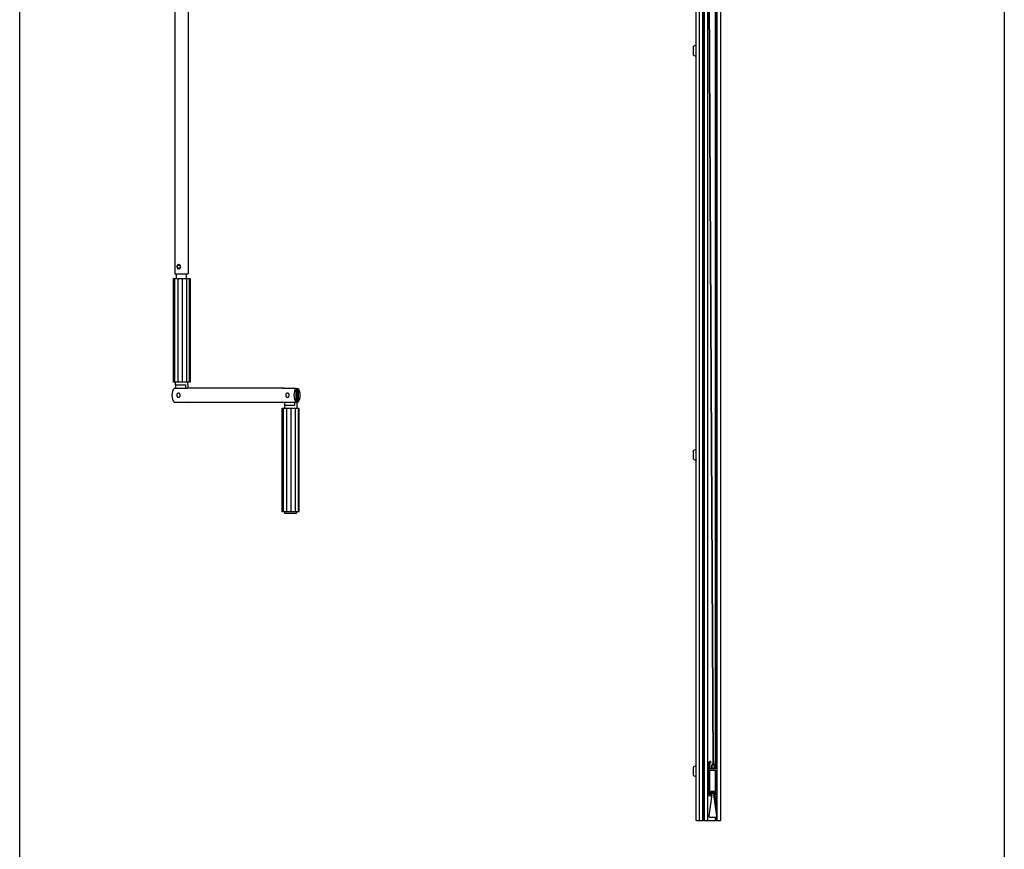
# Model space of a CAD drawing. Units: millimetres. Extents: x -18845 to 717264, y -27777 to -1329.
# Drawn here: x -16721 to -15771, y -23774 to -22974 of the extents above; entities that cross this region are included whole.
import ezdxf

# ---------------------------------------------------------------- set-up
doc = ezdxf.new("R2010")
doc.units = ezdxf.units.MM
doc.header["$LTSCALE"] = 5
doc.layers.add('SLT_tabelka', color=20, linetype='Continuous')
doc.layers.add('system', color=120, linetype='Continuous', lineweight=25)

msp = doc.modelspace()

# ---------------------------------------------------------------- linework, layer by layer
at = {"layer": 'SLT_tabelka'}
msp.add_lwpolyline([(-16721.04, -21852.2), (-15771.04, -21852.2), (-15771.04, -24752.2), (-16721.04, -24752.2)], close=True, dxfattribs=at)
at = {"layer": 'system'}
for p, q in [((-16571.34, -22850.2), (-16571.34, -23219)), ((-16558.34, -22850.2), (-16558.34, -23219)), ((-16068.23, -23746.39), (-16068.23, -22850.2)), ((-16065.23, -23746.39), (-16065.23, -22850.2)), ((-16061.93, -23746.39), (-16061.93, -22850.2)), ((-16061.28, -23746.39), (-16061.28, -22850.2)), ((-16060.33, -23746.39), (-16060.33, -22850.2)), ((-16057.03, -23746.39), (-16057.03, -22850.2)), ((-16056.52, -22850.2), (-16052.3, -23691.27)), ((-16051.75, -23691.3), (-16055.97, -22850.2)), ((-16049.83, -23689.39), (-16049.83, -22850.2)), ((-16049.53, -22850.2), (-16049.53, -23689.49)), ((-16048.58, -22850.2), (-16048.58, -23689.98)), ((-16047.93, -23746.39), (-16047.93, -22850.2)), ((-16044.63, -23746.39), (-16044.63, -22850.2)), ((-16071.03, -22999.34), (-16069.09, -22998.35)), ((-16071.03, -23007.74), (-16071.03, -22999.34)), ((-16068.23, -22998.29), (-16068.49, -22998.26)), ((-16071.03, -23007.74), (-16069.09, -23008.74)), ((-16068.23, -23008.8), (-16068.49, -23008.83)), ((-16573.1, -23223.5), (-16571.7, -23223.5)), ((-16573.1, -23223.5), (-16573.1, -23323.5)), ((-16571.7, -23223.5), (-16568.47, -23223.5)), ((-16571.7, -23223.5), (-16571.7, -23323.5)), ((-16571.34, -23219), (-16558.34, -23219)), ((-16569.74, -23223.5), (-16569.74, -23219)), ((-16568.47, -23223.5), (-16564.26, -23223.5)), ((-16568.47, -23223.5), (-16568.47, -23323.5)), ((-16564.26, -23223.5), (-16560.21, -23223.5)), ((-16564.26, -23223.5), (-16564.26, -23323.5)), ((-16560.21, -23223.5), (-16557.39, -23223.5)), ((-16560.21, -23223.5), (-16560.21, -23323.5)), ((-16559.94, -23223.5), (-16559.94, -23219)), ((-16557.39, -23223.5), (-16556.58, -23223.5)), ((-16557.39, -23223.5), (-16557.39, -23323.5)), ((-16556.58, -23223.5), (-16556.58, -23323.5)), ((-16571.7, -23323.5), (-16573.1, -23323.5)), ((-16559.28, -23329.46), (-16572.09, -23329.46)), ((-16568.47, -23323.5), (-16571.7, -23323.5)), ((-16570.84, -23326), (-16570.84, -23323.5)), ((-16570.84, -23326), (-16560.63, -23326)), ((-16570.8, -23326), (-16570.8, -23329.46)), ((-16564.26, -23323.5), (-16568.47, -23323.5)), ((-16560.21, -23323.5), (-16564.26, -23323.5)), ((-16560.63, -23329.46), (-16560.63, -23326)), ((-16557.39, -23323.5), (-16560.21, -23323.5)), ((-16558.88, -23326), (-16558.84, -23326)), ((-16558.88, -23326), (-16558.88, -23329.22)), ((-16558.84, -23326), (-16558.84, -23323.5)), ((-16466.2, -23329.1), (-16558.32, -23329.1)), ((-16556.58, -23323.5), (-16557.39, -23323.5)), ((-16454.35, -23329.46), (-16467.16, -23329.46)), ((-16454.35, -23342.54), (-16454.35, -23329.46)), ((-16454.35, -23329.46), (-16452.42, -23329.46)), ((-16454.35, -23330), (-16454.31, -23330)), ((-16453.72, -23330.25), (-16453.72, -23346)), ((-16452.42, -23329.46), (-16452.42, -23342.54)), ((-16567.73, -23334), (-16567.78, -23334)), ((-16567.73, -23338), (-16567.78, -23338)), ((-16462.57, -23334), (-16462.62, -23334)), ((-16462.57, -23338), (-16462.62, -23338)), ((-16572.09, -23342.54), (-16559.28, -23342.54)), ((-16466.2, -23342.9), (-16558.32, -23342.9)), ((-16467.94, -23348.5), (-16466.55, -23348.5)), ((-16467.94, -23448.5), (-16467.94, -23348.5)), ((-16467.16, -23342.54), (-16454.35, -23342.54)), ((-16466.55, -23348.5), (-16463.31, -23348.5)), ((-16466.55, -23448.5), (-16466.55, -23348.5)), ((-16455.47, -23346), (-16465.68, -23346)), ((-16465.68, -23346), (-16465.68, -23348.5)), ((-16465.64, -23342.54), (-16465.64, -23346)), ((-16463.31, -23348.5), (-16459.1, -23348.5)), ((-16463.31, -23448.5), (-16463.31, -23348.5)), ((-16459.1, -23348.5), (-16455.05, -23348.5)), ((-16459.1, -23448.5), (-16459.1, -23348.5)), ((-16455.47, -23346), (-16455.47, -23342.54)), ((-16455.05, -23348.5), (-16452.24, -23348.5)), ((-16455.05, -23448.5), (-16455.05, -23348.5)), ((-16452.42, -23342.54), (-16453.72, -23342.54)), ((-16453.68, -23346), (-16453.72, -23346)), ((-16453.68, -23346), (-16453.68, -23348.5)), ((-16452.24, -23348.5), (-16451.42, -23348.5)), ((-16452.24, -23348.5), (-16452.24, -23448.5)), ((-16451.42, -23448.5), (-16451.42, -23348.5)), ((-16071.03, -23389.34), (-16069.09, -23388.35)), ((-16068.23, -23388.29), (-16068.49, -23388.26)), ((-16071.03, -23397.74), (-16071.03, -23389.34)), ((-16071.03, -23397.74), (-16069.09, -23398.74)), ((-16068.23, -23398.8), (-16068.49, -23398.83)), ((-16466.55, -23448.5), (-16467.94, -23448.5)), ((-16463.31, -23448.5), (-16466.55, -23448.5)), ((-16465.68, -23448.5), (-16465.68, -23449)), ((-16454.68, -23450), (-16464.68, -23450)), ((-16459.1, -23448.5), (-16463.31, -23448.5)), ((-16455.05, -23448.5), (-16459.1, -23448.5)), ((-16452.24, -23448.5), (-16455.05, -23448.5)), ((-16453.68, -23448.5), (-16453.68, -23449)), ((-16451.42, -23448.5), (-16452.24, -23448.5)), ((-16056.23, -23690.64), (-16056.23, -23721.59)), ((-16054.85, -23689.45), (-16055.8, -23689.93)), ((-16055.03, -23690.89), (-16054.31, -23690.52)), ((-16055.03, -23696.39), (-16055.03, -23690.89)), ((-16052.3, -23691.27), (-16053.69, -23693.3)), ((-16052.3, -23691.27), (-16053.69, -23693.3)), ((-16053.23, -23693.61), (-16052.04, -23691.85)), ((-16053.23, -23693.61), (-16052.04, -23691.85)), ((-16052.04, -23691.85), (-16050.84, -23693.6)), ((-16052.04, -23691.85), (-16050.84, -23693.6)), ((-16050.39, -23693.29), (-16051.75, -23691.3)), ((-16050.39, -23693.29), (-16051.75, -23691.3)), ((-16050.15, -23690.52), (-16049.43, -23690.89)), ((-16049.83, -23696.39), (-16049.83, -23690.69)), ((-16048.67, -23689.93), (-16049.61, -23689.45)), ((-16049.53, -23690.84), (-16049.53, -23696.39)), ((-16049.43, -23690.89), (-16049.43, -23696.39)), ((-16048.23, -23721.59), (-16048.23, -23690.64)), ((-16071.03, -23694.43), (-16069.09, -23693.44)), ((-16071.03, -23702.83), (-16071.03, -23694.43)), ((-16068.23, -23693.38), (-16068.49, -23693.34)), ((-16049.43, -23696.39), (-16055.03, -23696.39)), ((-16055.03, -23697.59), (-16049.43, -23697.59)), ((-16055.03, -23718.19), (-16055.03, -23697.59)), ((-16049.83, -23718.19), (-16049.83, -23697.59)), ((-16049.53, -23697.59), (-16049.53, -23718.19)), ((-16049.43, -23697.59), (-16049.43, -23718.19)), ((-16071.03, -23702.83), (-16069.09, -23703.82)), ((-16068.23, -23703.88), (-16068.49, -23703.92)), ((-16053.33, -23721.19), (-16056.18, -23742.05)), ((-16049.43, -23718.19), (-16055.03, -23718.19)), ((-16055.03, -23721.19), (-16055.03, -23719.19)), ((-16055.03, -23719.19), (-16049.43, -23719.19)), ((-16054.53, -23721.19), (-16055.03, -23721.19)), ((-16054.73, -23720.44), (-16054.73, -23720.94)), ((-16050.18, -23720.19), (-16054.48, -23720.19)), ((-16054.48, -23721.19), (-16053.33, -23721.19)), ((-16048.49, -23742.05), (-16051.33, -23721.19)), ((-16051.33, -23721.19), (-16050.18, -23721.19)), ((-16049.93, -23720.94), (-16049.93, -23720.44)), ((-16049.43, -23721.19), (-16049.93, -23721.19)), ((-16049.83, -23721.39), (-16049.83, -23719.19)), ((-16049.53, -23719.19), (-16049.53, -23721.22)), ((-16049.43, -23719.19), (-16049.43, -23721.19)), ((-16055.43, -23722.39), (-16054.53, -23722.39)), ((-16049.93, -23722.39), (-16049.03, -23722.39)), ((-16049.83, -23732.18), (-16049.83, -23722.39)), ((-16049.53, -23722.39), (-16049.53, -23734.39)), ((-16048.58, -23722.25), (-16048.58, -23741.6)), ((-16068.02, -23746.39), (-16068.23, -23746.39)), ((-16068.02, -23746.39), (-16065.23, -23746.39)), ((-16065.02, -23746.39), (-16065.23, -23746.39)), ((-16065.02, -23746.39), (-16062.15, -23746.39)), ((-16061.93, -23746.39), (-16062.15, -23746.39)), ((-16061.28, -23746.39), (-16061.93, -23746.39)), ((-16061.13, -23746.39), (-16061.28, -23746.39)), ((-16061.13, -23746.39), (-16060.33, -23746.39)), ((-16060.33, -23746.39), (-16057.25, -23746.39)), ((-16057.03, -23746.39), (-16057.25, -23746.39)), ((-16057.03, -23746.39), (-16049.83, -23746.39)), ((-16055.19, -23743.19), (-16049.48, -23743.19)), ((-16049.83, -23746.39), (-16049.83, -23743.19)), ((-16049.62, -23746.39), (-16049.83, -23746.39)), ((-16049.62, -23746.39), (-16049.53, -23746.39)), ((-16049.53, -23743.19), (-16049.53, -23746.39)), ((-16049.53, -23746.39), (-16048.73, -23746.39)), ((-16048.58, -23746.39), (-16048.73, -23746.39)), ((-16048.58, -23742.63), (-16048.58, -23746.39)), ((-16047.93, -23746.39), (-16048.58, -23746.39)), ((-16047.72, -23746.39), (-16047.93, -23746.39)), ((-16047.72, -23746.39), (-16044.85, -23746.39)), ((-16044.63, -23746.39), (-16044.85, -23746.39))]:
    msp.add_line(p, q, dxfattribs=at)
for centre, radius, start, end in [((-16068.63, -22999.24), 1, 81.43968, 116.9875), ((-16068.63, -23007.84), 1, 243.0125, 278.56032), ((-16068.63, -23389.24), 1, 81.43968, 116.9875), ((-16068.63, -23397.84), 1, 243.0125, 278.56032), ((-16464.68, -23449), 1, 180, 270), ((-16454.68, -23449), 1, 270, 0), ((-16055.43, -23690.64), 0.8, 116.83067, 180), ((-16054.58, -23689.99), 0.6, 296.83067, 116.83067), ((-16049.88, -23689.99), 0.6, 63.16933, 243.16933), ((-16049.03, -23690.64), 0.8, 0, 63.16933), ((-16068.63, -23694.33), 1, 81.43968, 116.9875), ((-16052.03, -23694.42), 2, 145.72544, 34.47809), ((-16052.03, -23694.42), 2, 145.72544, 34.47809), ((-16052.03, -23694.42), 1.45, 145.72544, 34.4019), ((-16052.03, -23694.42), 1.45, 145.72544, 34.4019), ((-16068.63, -23702.93), 1, 243.0125, 278.56032), ((-16054.48, -23720.44), 0.25, 90, 180), ((-16054.48, -23720.94), 0.25, 180, 270), ((-16054.53, -23721.79), 0.6, 270, 90), ((-16049.93, -23721.79), 0.6, 90, 270), ((-16050.18, -23720.44), 0.25, 0, 90), ((-16050.18, -23720.94), 0.25, 270, 0), ((-16055.43, -23721.59), 0.8, 180, 270), ((-16049.03, -23721.59), 0.8, 270, 0), ((-16055.19, -23742.19), 1, 172.23483, 270), ((-16049.48, -23742.19), 1, 270, 7.76517)]:
    msp.add_arc(centre, radius, start, end, dxfattribs=at)
for centre, major_axis, ratio, start_param, end_param in [((-16567.47, -23212), (0, 2), 0.898794, 0.060865, 3.080727), ((-16571.13, -23336), (0, -6.9), 0.438371, 3.466099, 5.958679), ((-16558.32, -23336), (0, 6.9), 0.438371, 0, 0.324506), ((-16466.2, -23336), (0, 6.9), 0.438371, 5.958679, 6.607691), ((-16453.39, -23336), (0, 6.9), 0.438371, 0.324506, 2.817087), ((-16454.31, -23331), (0, 1), 0.898794, 5.566546, 6.283185), ((-16453.39, -23336), (0, -6.9), 0.438371, 0.324506, 2.817087), ((-16558.32, -23336), (0, -6.9), 0.438371, 5.958679, 6.283185), ((-16466.2, -23336), (0, -6.9), 0.438371, 5.958679, 6.468987)]:
    msp.add_ellipse(centre, major_axis=major_axis, ratio=ratio, start_param=start_param, end_param=end_param, dxfattribs=at)
msp.add_ellipse((-16567.47, -23212), major_axis=(0, -1.6), ratio=0.898794, dxfattribs=at)
for points, knots in [([(-16569.35, -23212), (-16569.35, -23211.75), (-16569.31, -23211.48), (-16569.15, -23210.99), (-16569.03, -23210.76), (-16568.75, -23210.41), (-16568.57, -23210.26), (-16568.15, -23210.05), (-16567.91, -23210), (-16567.46, -23210), (-16567.21, -23210.05), (-16566.74, -23210.26), (-16566.52, -23210.41), (-16566.17, -23210.76), (-16566.02, -23210.99), (-16565.81, -23211.48), (-16565.75, -23211.75), (-16565.75, -23212.25), (-16565.81, -23212.52), (-16566.02, -23213.02), (-16566.17, -23213.24), (-16566.52, -23213.59), (-16566.74, -23213.75), (-16567.21, -23213.95), (-16567.46, -23214), (-16567.91, -23214), (-16568.15, -23213.95), (-16568.57, -23213.75), (-16568.75, -23213.59), (-16569.03, -23213.24), (-16569.15, -23213.02), (-16569.31, -23212.52), (-16569.35, -23212.25), (-16569.35, -23212)], [0, 0, 0, 0, 0.075884, 0.075884, 0.151769, 0.151769, 0.227628, 0.227628, 0.303487, 0.303487, 0.379346, 0.379346, 0.455206, 0.455206, 0.53109, 0.53109, 0.606974, 0.606974, 0.682859, 0.682859, 0.758743, 0.758743, 0.834602, 0.834602, 0.910461, 0.910461, 0.986321, 0.986321, 1.06218, 1.06218, 1.138064, 1.138064, 1.213948, 1.213948, 1.213948, 1.213948]), ([(-16454.29, -23331), (-16454.05, -23330.78), (-16453.86, -23330.54), (-16453.74, -23330.31), (-16453.73, -23330.28), (-16453.72, -23330.25)], [0, 0, 0, 0, 0.1763428, 0.1763428, 0.2069534, 0.2069534, 0.2069534, 0.2069534]), ([(-16569.12, -23334.66), (-16569.15, -23334.7), (-16569.18, -23334.74), (-16569.33, -23334.95), (-16569.41, -23335.13), (-16569.51, -23335.54), (-16569.51, -23335.77), (-16569.48, -23335.99), (-16569.48, -23336), (-16569.48, -23336)], [-0.1435368, -0.1435368, -0.1435368, -0.1435368, -0.1279444, -0.1279444, -0.0672544, -0.0672544, 0, 0, 0.0009977, 0.0009977, 0.0009977, 0.0009977]), ([(-16569.12, -23334.66), (-16569.15, -23334.7), (-16569.18, -23334.74), (-16569.33, -23334.95), (-16569.41, -23335.13), (-16569.51, -23335.54), (-16569.51, -23335.77), (-16569.48, -23335.99), (-16569.48, -23336), (-16569.48, -23336)], [-0.1435368, -0.1435368, -0.1435368, -0.1435368, -0.1279444, -0.1279444, -0.0672544, -0.0672544, 0, 0, 0.0009977, 0.0009977, 0.0009977, 0.0009977]), ([(-16569.48, -23336), (-16569.48, -23336), (-16569.48, -23336.01), (-16569.51, -23336.22), (-16569.51, -23336.43), (-16569.42, -23336.83), (-16569.35, -23337.02), (-16569.2, -23337.24), (-16569.16, -23337.3), (-16569.12, -23337.35)], [-0.6206471, -0.6206471, -0.6206471, -0.6206471, -0.6196491, -0.6196491, -0.5567498, -0.5567498, -0.4959417, -0.4959417, -0.4761093, -0.4761093, -0.4761093, -0.4761093]), ([(-16567.78, -23334), (-16567.97, -23334), (-16568.16, -23334.04), (-16568.52, -23334.17), (-16568.7, -23334.26), (-16568.95, -23334.47), (-16569.04, -23334.56), (-16569.12, -23334.66)], [5.8288025, 5.8288025, 5.8288025, 5.8288025, 6.1417387, 6.1417387, 6.4565211, 6.4565211, 6.6564887, 6.6564887, 6.6564887, 6.6564887]), ([(-16569.12, -23337.35), (-16569.02, -23337.47), (-16568.9, -23337.58), (-16568.61, -23337.79), (-16568.43, -23337.88), (-16568.09, -23337.98), (-16567.93, -23338), (-16567.78, -23338)], [8.142709, 8.142709, 8.142709, 8.142709, 8.3951361, 8.3951361, 8.7132873, 8.7132873, 8.9703952, 8.9703952, 8.9703952, 8.9703952]), ([(-16566.76, -23334.35), (-16566.85, -23334.27), (-16566.95, -23334.21), (-16567.27, -23334.05), (-16567.51, -23334), (-16567.73, -23334)], [-0.1153901, -0.1153901, -0.1153901, -0.1153901, -0.0758188, -0.0758188, 0, 0, 0, 0]), ([(-16567.73, -23338), (-16567.51, -23338), (-16567.27, -23337.95), (-16566.95, -23337.79), (-16566.85, -23337.73), (-16566.76, -23337.65)], [0.6064719, 0.6064719, 0.6064719, 0.6064719, 0.6822907, 0.6822907, 0.721862, 0.721862, 0.721862, 0.721862]), ([(-16566.25, -23336), (-16566.24, -23336), (-16566.24, -23335.99), (-16566.21, -23335.78), (-16566.21, -23335.57), (-16566.26, -23335.17), (-16566.32, -23334.98), (-16566.48, -23334.64), (-16566.59, -23334.5), (-16566.74, -23334.37), (-16566.75, -23334.36), (-16566.76, -23334.35)], [-0.6206471, -0.6206471, -0.6206471, -0.6206471, -0.6196491, -0.6196491, -0.5567498, -0.5567498, -0.4959417, -0.4959417, -0.4345146, -0.4345146, -0.4300896, -0.4300896, -0.4300896, -0.4300896]), ([(-16566.76, -23337.65), (-16566.62, -23337.54), (-16566.51, -23337.39), (-16566.33, -23337.06), (-16566.27, -23336.87), (-16566.21, -23336.46), (-16566.21, -23336.23), (-16566.24, -23336.01), (-16566.24, -23336), (-16566.25, -23336)], [-0.1895762, -0.1895762, -0.1895762, -0.1895762, -0.1279444, -0.1279444, -0.0672544, -0.0672544, 0, 0, 0.0009977, 0.0009977, 0.0009977, 0.0009977]), ([(-16463.96, -23334.66), (-16463.99, -23334.7), (-16464.03, -23334.74), (-16464.17, -23334.95), (-16464.25, -23335.13), (-16464.35, -23335.54), (-16464.36, -23335.77), (-16464.32, -23335.99), (-16464.32, -23336), (-16464.32, -23336)], [-0.1435368, -0.1435368, -0.1435368, -0.1435368, -0.1279444, -0.1279444, -0.0672544, -0.0672544, 0, 0, 0.0009977, 0.0009977, 0.0009977, 0.0009977]), ([(-16463.96, -23334.66), (-16463.99, -23334.7), (-16464.03, -23334.74), (-16464.17, -23334.95), (-16464.25, -23335.13), (-16464.35, -23335.54), (-16464.36, -23335.77), (-16464.32, -23335.99), (-16464.32, -23336), (-16464.32, -23336)], [-0.1435368, -0.1435368, -0.1435368, -0.1435368, -0.1279444, -0.1279444, -0.0672544, -0.0672544, 0, 0, 0.0009977, 0.0009977, 0.0009977, 0.0009977]), ([(-16464.32, -23336), (-16464.32, -23336), (-16464.32, -23336.01), (-16464.35, -23336.22), (-16464.35, -23336.43), (-16464.26, -23336.83), (-16464.19, -23337.02), (-16464.04, -23337.24), (-16464, -23337.3), (-16463.96, -23337.35)], [-0.6206473, -0.6206473, -0.6206473, -0.6206473, -0.6196492, -0.6196492, -0.5567499, -0.5567499, -0.4959418, -0.4959418, -0.4761094, -0.4761094, -0.4761094, -0.4761094]), ([(-16462.62, -23334), (-16462.81, -23334), (-16463, -23334.04), (-16463.37, -23334.17), (-16463.54, -23334.26), (-16463.79, -23334.47), (-16463.88, -23334.56), (-16463.96, -23334.66)], [5.82805, 5.82805, 5.82805, 5.82805, 6.1409861, 6.1409861, 6.4557686, 6.4557686, 6.6557361, 6.6557361, 6.6557361, 6.6557361]), ([(-16463.96, -23337.35), (-16463.86, -23337.47), (-16463.74, -23337.58), (-16463.45, -23337.79), (-16463.27, -23337.88), (-16462.93, -23337.98), (-16462.77, -23338), (-16462.62, -23338)], [8.1419565, 8.1419565, 8.1419565, 8.1419565, 8.3943836, 8.3943836, 8.7125348, 8.7125348, 8.9696426, 8.9696426, 8.9696426, 8.9696426]), ([(-16461.6, -23334.35), (-16461.69, -23334.27), (-16461.79, -23334.21), (-16462.11, -23334.05), (-16462.35, -23334), (-16462.57, -23334)], [-0.1153901, -0.1153901, -0.1153901, -0.1153901, -0.0758188, -0.0758188, 0, 0, 0, 0]), ([(-16462.57, -23338), (-16462.35, -23338), (-16462.11, -23337.95), (-16461.79, -23337.79), (-16461.69, -23337.73), (-16461.6, -23337.65)], [0.6064719, 0.6064719, 0.6064719, 0.6064719, 0.6822907, 0.6822907, 0.721862, 0.721862, 0.721862, 0.721862]), ([(-16461.09, -23336), (-16461.09, -23336), (-16461.09, -23335.99), (-16461.05, -23335.78), (-16461.05, -23335.57), (-16461.1, -23335.17), (-16461.16, -23334.98), (-16461.32, -23334.64), (-16461.44, -23334.5), (-16461.58, -23334.37), (-16461.59, -23334.36), (-16461.6, -23334.35)], [-0.6206472, -0.6206472, -0.6206472, -0.6206472, -0.6196492, -0.6196492, -0.5567499, -0.5567499, -0.4959418, -0.4959418, -0.4345147, -0.4345147, -0.4300897, -0.4300897, -0.4300897, -0.4300897]), ([(-16461.6, -23337.65), (-16461.46, -23337.54), (-16461.35, -23337.39), (-16461.17, -23337.06), (-16461.11, -23336.87), (-16461.05, -23336.46), (-16461.05, -23336.23), (-16461.09, -23336.01), (-16461.09, -23336), (-16461.09, -23336)], [-0.1895762, -0.1895762, -0.1895762, -0.1895762, -0.1279445, -0.1279445, -0.0672544, -0.0672544, 0, 0, 0.0009977, 0.0009977, 0.0009977, 0.0009977])]:
    msp.add_open_spline(points, degree=3, knots=knots, dxfattribs=at)
msp.add_open_spline([(-16454.35, -23330.94), (-16454.33, -23330.96), (-16454.31, -23330.98), (-16454.29, -23331)], degree=3, dxfattribs=at)

doc.saveas('drawing.dxf')
